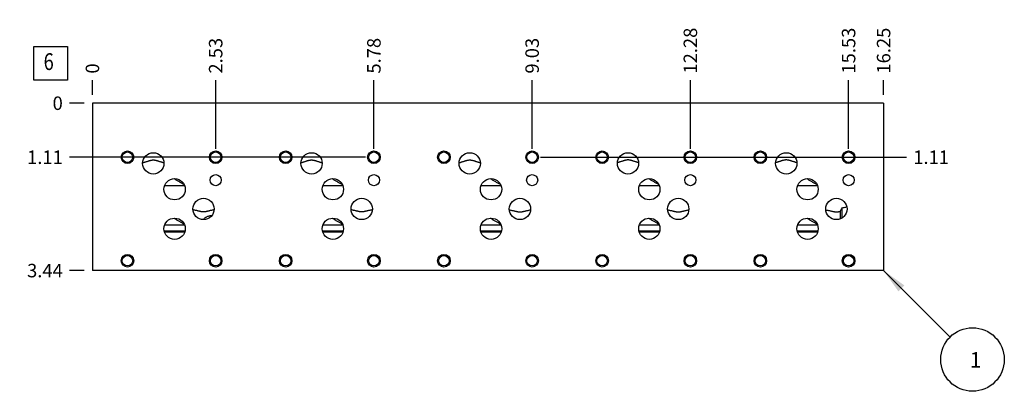
# Model space of a CAD drawing. Units: inches. Extents: x 0.3 to 21.7, y 0.3 to 16.7.
# Drawn here: x 4.8 to 12.2, y 7 to 9.7 of the extents above; entities that cross this region are included whole.
import ezdxf

# ---------------------------------------------------------------- set-up
doc = ezdxf.new("R2010")
doc.units = ezdxf.units.IN
doc.header["$LTSCALE"] = 1.21
doc.header["$MEASUREMENT"] = 0
doc.layers.get('0').update_dxf_attribs({"linetype": 'CONTINUOUS'})
doc.styles.get("Standard").update_dxf_attribs({"font": 'txt', "width": 0.8})
doc.dimstyles.new('DIMSTYLE_1', dxfattribs={"dimtxt": 0.1, "dimasz": 0.1875, "dimexe": 0.125, "dimexo": 0.0625, "dimgap": 0.025, "dimtad": 0, "dimtih": 1, "dimtoh": 1, "dimlfac": 2.767097, "dimzin": 4, "dimdsep": 46, "dimtxsty": 'Standard', "dimblk": '_FILLED', "dimblk1": '_FILLED', "dimblk2": '_FILLED', "dimcen": 0.09, "dimadec": 0, "dimazin": 0, "dimtfac": 1, "dimtofl": 0, "dimtmove": 0, "dimatfit": 3, "dimldrblk": '_FILLED', "dimfxl": 1, "dimtolj": 1, "dimtzin": 4, "dimarcsym": 0})
doc.dimstyles.new('DIMSTYLE_2', dxfattribs={"dimtxt": 0.1, "dimasz": 0.1875, "dimexe": 0.125, "dimexo": 0.0625, "dimgap": 0.025, "dimtad": 0, "dimtih": 1, "dimtoh": 1, "dimdec": 0, "dimlfac": 2.767097, "dimzin": 4, "dimdsep": 46, "dimtxsty": 'Standard', "dimblk": '_FILLED', "dimblk1": '_FILLED', "dimblk2": '_FILLED', "dimcen": 0.09, "dimadec": 0, "dimazin": 0, "dimtfac": 1, "dimtdec": 0, "dimtofl": 0, "dimtmove": 0, "dimatfit": 3, "dimldrblk": '_FILLED', "dimfxl": 1, "dimtolj": 1, "dimtzin": 4, "dimarcsym": 0})
doc.dimstyles.get("Standard").update_dxf_attribs({"dimtxt": 0.1, "dimasz": 0.1875, "dimexe": 0.125, "dimexo": 0.0625, "dimgap": 0.09, "dimtad": 0, "dimtih": 1, "dimtoh": 1, "dimdec": 3, "dimzin": 4, "dimdsep": 46, "dimtxsty": 'Standard', "dimblk": '_FILLED', "dimblk1": '_FILLED', "dimblk2": '_FILLED', "dimcen": 0.09, "dimadec": 0, "dimazin": 0, "dimtp": 0.001, "dimtm": 0.001, "dimtfac": 1, "dimtdec": 3, "dimtofl": 0, "dimtmove": 0, "dimatfit": 3, "dimldrblk": '_FILLED', "dimfxl": 1, "dimtolj": 1, "dimtzin": 4, "dimarcsym": 0})

# ---------------------------------------------------------------- blocks, each defined once
blk = doc.blocks.new('*D1')
at = {"color": 2, "linetype": 'Continuous'}
blk.add_line((11.2616, 9.1837), (11.2616, 9.2912), dxfattribs=at)
at = {"color": 2, "linetype": 'Continuous', "insert": (11.2116, 9.3412), "char_height": 0.1, "width": 0.4, "attachment_point": 1, "rotation": 90, "line_spacing_factor": 0.9}
blk.add_mtext('16.25', dxfattribs=at)
blk = doc.blocks.new('_FILLED')
at = {"color": 0, "linetype": 'ByBlock'}
blk.add_solid([(0, 0), (-1, 0.167), (-1, -0.167)], dxfattribs=at)
blk = doc.blocks.new('*D2')
at = {"color": 2, "linetype": 'Continuous'}
blk.add_line((5.389, 9.1837), (5.389, 9.2912), dxfattribs=at)
at = {"color": 2, "linetype": 'Continuous', "insert": (5.339, 9.3412), "char_height": 0.1, "width": 0.08, "attachment_point": 1, "rotation": 90, "line_spacing_factor": 0.9}
blk.add_mtext('0', dxfattribs=at)
blk = doc.blocks.new('*D3')
at = {"color": 2, "linetype": 'Continuous'}
blk.add_line((5.3265, 7.8788), (5.219, 7.8788), dxfattribs=at)
at = {"color": 2, "linetype": 'Continuous', "insert": (5.169, 7.9288), "char_height": 0.1, "width": 0.32, "attachment_point": 3, "line_spacing_factor": 0.9}
blk.add_mtext('3.44', dxfattribs=at)
blk = doc.blocks.new('*D4')
at = {"color": 2, "linetype": 'Continuous'}
blk.add_line((5.3265, 9.1212), (5.219, 9.1212), dxfattribs=at)
at = {"color": 2, "linetype": 'Continuous', "insert": (5.169, 9.1712), "char_height": 0.1, "width": 0.08, "attachment_point": 3, "line_spacing_factor": 0.9}
blk.add_mtext('0', dxfattribs=at)
blk = doc.blocks.new('*D5')
at = {"color": 2, "linetype": 'Continuous'}
blk.add_line((6.3037, 8.7829), (6.3037, 9.2912), dxfattribs=at)
at = {"color": 2, "linetype": 'Continuous', "insert": (6.2537, 9.3412), "char_height": 0.1, "width": 0.32, "attachment_point": 1, "rotation": 90, "line_spacing_factor": 0.9}
blk.add_mtext('2.53', dxfattribs=at)
blk = doc.blocks.new('*D6')
at = {"color": 2, "linetype": 'Continuous'}
blk.add_line((6.2412, 8.7204), (5.219, 8.7204), dxfattribs=at)
at = {"color": 2, "linetype": 'Continuous', "insert": (5.169, 8.7704), "char_height": 0.1, "width": 0.32, "attachment_point": 3, "line_spacing_factor": 0.9}
blk.add_mtext('1.11', dxfattribs=at)
blk = doc.blocks.new('*D7')
at = {"color": 2, "linetype": 'Continuous'}
blk.add_line((7.4782, 8.7829), (7.4782, 9.2912), dxfattribs=at)
at = {"color": 2, "linetype": 'Continuous', "insert": (7.4282, 9.3412), "char_height": 0.1, "width": 0.32, "attachment_point": 1, "rotation": 90, "line_spacing_factor": 0.9}
blk.add_mtext('5.78', dxfattribs=at)
blk = doc.blocks.new('*D8')
at = {"color": 2, "linetype": 'Continuous'}
blk.add_line((7.4157, 8.7204), (5.219, 8.7204), dxfattribs=at)
at = {"color": 2, "linetype": 'Continuous', "insert": (5.169, 8.7704), "char_height": 0.1, "width": 0.32, "attachment_point": 3, "line_spacing_factor": 0.9}
blk.add_mtext('1.11', dxfattribs=at)
blk = doc.blocks.new('*D9')
at = {"color": 2, "linetype": 'Continuous'}
blk.add_line((8.6527, 8.7829), (8.6527, 9.2912), dxfattribs=at)
at = {"color": 2, "linetype": 'Continuous', "insert": (8.6027, 9.3412), "char_height": 0.1, "width": 0.32, "attachment_point": 1, "rotation": 90, "line_spacing_factor": 0.9}
blk.add_mtext('9.03', dxfattribs=at)
blk = doc.blocks.new('*D10')
at = {"color": 2, "linetype": 'Continuous'}
blk.add_line((8.7152, 8.7204), (11.4316, 8.7204), dxfattribs=at)
at = {"color": 2, "linetype": 'Continuous', "insert": (11.4816, 8.7704), "char_height": 0.1, "width": 0.32, "attachment_point": 1, "line_spacing_factor": 0.9}
blk.add_mtext('1.11', dxfattribs=at)
blk = doc.blocks.new('*D11')
at = {"color": 2, "linetype": 'Continuous'}
blk.add_line((9.8272, 8.7829), (9.8272, 9.2912), dxfattribs=at)
at = {"color": 2, "linetype": 'Continuous', "insert": (9.7772, 9.3412), "char_height": 0.1, "width": 0.4, "attachment_point": 1, "rotation": 90, "line_spacing_factor": 0.9}
blk.add_mtext('12.28', dxfattribs=at)
blk = doc.blocks.new('*D12')
at = {"color": 2, "linetype": 'Continuous'}
blk.add_line((9.8897, 8.7204), (11.4316, 8.7204), dxfattribs=at)
at = {"color": 2, "linetype": 'Continuous', "insert": (11.4816, 8.7704), "char_height": 0.1, "width": 0.32, "attachment_point": 1, "line_spacing_factor": 0.9}
blk.add_mtext('1.11', dxfattribs=at)
blk = doc.blocks.new('*D13')
at = {"color": 2, "linetype": 'Continuous'}
blk.add_line((11.0018, 8.7829), (11.0018, 9.2912), dxfattribs=at)
at = {"color": 2, "linetype": 'Continuous', "insert": (10.9518, 9.3412), "char_height": 0.1, "width": 0.4, "attachment_point": 1, "rotation": 90, "line_spacing_factor": 0.9}
blk.add_mtext('15.53', dxfattribs=at)
blk = doc.blocks.new('*D14')
at = {"color": 2, "linetype": 'Continuous'}
blk.add_line((11.0643, 8.7204), (11.4316, 8.7204), dxfattribs=at)
at = {"color": 2, "linetype": 'Continuous', "insert": (11.4816, 8.7704), "char_height": 0.1, "width": 0.32, "attachment_point": 1, "line_spacing_factor": 0.9}
blk.add_mtext('1.11', dxfattribs=at)
blk = doc.blocks.new('SUN_FACENUMBER_BL1', base_point=(5.0788, 9.4171))
at = {"color": 2, "linetype": 'Continuous'}
for p, q in [((4.9538, 9.5421), (5.2038, 9.5421)), ((4.9538, 9.2921), (4.9538, 9.5421)), ((5.2038, 9.5421), (5.2038, 9.2921)), ((5.2038, 9.2921), (4.9538, 9.2921))]:
    blk.add_line(p, q, dxfattribs=at)
at = {"color": 2, "linetype": 'Continuous', "width": 0.8}
blk.add_text('6', height=0.125, dxfattribs=at).set_placement((5.0265, 9.3677))
blk = doc.blocks.new('SUN_NBOMBALLOON_BL2', base_point=(11.9216, 7.2188))
at = {"color": 2, "linetype": 'Continuous'}
blk.add_circle((11.9216, 7.2188), 0.2359, dxfattribs=at)
at = {"color": 2, "linetype": 'Continuous', "insert": (11.9003, 7.2737), "char_height": 0.115, "width": 0.092, "attachment_point": 1, "line_spacing_factor": 0.9}
blk.add_mtext('1', dxfattribs=at)

msp = doc.modelspace()

# ---------------------------------------------------------------- linework, layer by layer
at = {"color": 7, "linetype": 'Continuous'}
for p, q in [((5.389, 9.1212), (5.389, 7.8788)), ((11.2616, 9.1212), (5.389, 9.1212)), ((11.2616, 9.1212), (11.2616, 7.8788)), ((5.9251, 8.5112), (6.073, 8.5112)), ((7.0996, 8.5112), (7.2475, 8.5112)), ((8.2741, 8.5112), (8.422, 8.5112)), ((9.4487, 8.5112), (9.5965, 8.5112)), ((10.6232, 8.5112), (10.771, 8.5112)), ((10.9523, 8.344), (10.9523, 8.2686)), ((5.9934, 8.2681), (5.9943, 8.2676)), ((7.1679, 8.2681), (7.1688, 8.2676)), ((8.3424, 8.2681), (8.3433, 8.2676)), ((9.5169, 8.2681), (9.5178, 8.2676)), ((10.6914, 8.2681), (10.6923, 8.2676)), ((10.9402, 8.3187), (10.9402, 8.2626)), ((5.9253, 8.2178), (6.0728, 8.2178)), ((6.0693, 8.2242), (6.0703, 8.2237)), ((7.0998, 8.2178), (7.2473, 8.2178)), ((7.2438, 8.2242), (7.2448, 8.2237)), ((8.2743, 8.2178), (8.4219, 8.2178)), ((8.4183, 8.2242), (8.4193, 8.2237)), ((9.4488, 8.2178), (9.5964, 8.2178)), ((9.5928, 8.2242), (9.5938, 8.2237)), ((10.6233, 8.2178), (10.7709, 8.2178)), ((10.7674, 8.2242), (10.7684, 8.2237)), ((6.0761, 8.1713), (5.922, 8.1713)), ((5.9233, 8.1664), (6.0748, 8.1664)), ((7.2506, 8.1713), (7.0965, 8.1713)), ((7.0978, 8.1664), (7.2493, 8.1664)), ((8.4251, 8.1713), (8.2711, 8.1713)), ((8.2723, 8.1664), (8.4238, 8.1664)), ((9.5996, 8.1713), (9.4456, 8.1713)), ((9.4469, 8.1664), (9.5983, 8.1664)), ((10.7741, 8.1713), (10.6201, 8.1713)), ((10.6214, 8.1664), (10.7728, 8.1664)), ((11.2616, 7.8788), (5.389, 7.8788))]:
    msp.add_line(p, q, dxfattribs=at)
for centre, radius in [((5.6489, 8.7204), 0.0466), ((5.6489, 8.7204), 0.039), ((5.8408, 8.6749), 0.0791), ((6.3037, 8.7204), 0.0466), ((6.3037, 8.7204), 0.039), ((6.8234, 8.7204), 0.0466), ((6.8234, 8.7204), 0.039), ((7.0153, 8.6749), 0.0791), ((7.4782, 8.7204), 0.0466), ((7.4782, 8.7204), 0.039), ((7.9979, 8.7204), 0.0466), ((7.9979, 8.7204), 0.039), ((8.1898, 8.6749), 0.0791), ((8.6527, 8.7204), 0.0466), ((8.6527, 8.7204), 0.039), ((9.1724, 8.7204), 0.0466), ((9.1724, 8.7204), 0.039), ((9.3643, 8.6749), 0.0791), ((9.8272, 8.7204), 0.0466), ((9.8272, 8.7204), 0.039), ((10.3469, 8.7204), 0.0466), ((10.3469, 8.7204), 0.039), ((10.5388, 8.6749), 0.0791), ((11.0018, 8.7204), 0.0466), ((11.0018, 8.7204), 0.039), ((5.999, 8.483), 0.0791), ((6.3037, 8.5502), 0.0412), ((7.1736, 8.483), 0.0791), ((7.4782, 8.5502), 0.0412), ((8.3481, 8.483), 0.0791), ((8.6527, 8.5502), 0.0412), ((9.5226, 8.483), 0.0791), ((9.8272, 8.5502), 0.0412), ((10.6971, 8.483), 0.0791), ((11.0018, 8.5502), 0.0412), ((6.2134, 8.3363), 0.0791), ((7.3879, 8.3363), 0.0791), ((8.5624, 8.3363), 0.0791), ((9.7369, 8.3363), 0.0791), ((10.9114, 8.3363), 0.0791), ((5.999, 8.1892), 0.0791), ((7.1736, 8.1892), 0.0791), ((8.3481, 8.1892), 0.0791), ((9.5226, 8.1892), 0.0791), ((10.6971, 8.1892), 0.0791), ((5.6489, 7.9521), 0.0466), ((5.6489, 7.9521), 0.039), ((6.3037, 7.9521), 0.0466), ((6.3037, 7.9521), 0.039), ((6.8234, 7.9521), 0.0466), ((6.8234, 7.9521), 0.039), ((7.4782, 7.9521), 0.0466), ((7.4782, 7.9521), 0.039), ((7.9979, 7.9521), 0.0466), ((7.9979, 7.9521), 0.039), ((8.6527, 7.9521), 0.0466), ((8.6527, 7.9521), 0.039), ((9.1724, 7.9521), 0.0466), ((9.1724, 7.9521), 0.039), ((9.8272, 7.9521), 0.0466), ((9.8272, 7.9521), 0.039), ((10.3469, 7.9521), 0.0466), ((10.3469, 7.9521), 0.039), ((11.0018, 7.9521), 0.0466), ((11.0018, 7.9521), 0.039)]:
    msp.add_circle(centre, radius, dxfattribs=at)
msp.add_arc((10.0741, 8.7405), 0.9635, 335.1972, 335.70075, dxfattribs=at)
for points, knots in [([(5.7617, 8.6795), (5.7649, 8.6804), (5.7696, 8.6817), (5.7758, 8.6837), (5.782, 8.6856), (5.7899, 8.6882), (5.7978, 8.6909), (5.8042, 8.6929), (5.8091, 8.6945), (5.8141, 8.6959), (5.8192, 8.6972), (5.8244, 8.6984), (5.8298, 8.6993), (5.8352, 8.6999), (5.8408, 8.7001), (5.8463, 8.6999), (5.8517, 8.6993), (5.8571, 8.6984), (5.8623, 8.6972), (5.8674, 8.6959), (5.8724, 8.6945), (5.8773, 8.6929), (5.8837, 8.6909), (5.8916, 8.6882), (5.8995, 8.6856), (5.9057, 8.6837), (5.912, 8.6817), (5.9166, 8.6804), (5.9198, 8.6795)], [0, 0, 0, 0, 0.059414, 0.089264, 0.119234, 0.179627, 0.240831, 0.271836, 0.303175, 0.334901, 0.367064, 0.399699, 0.432798, 0.466286, 0.5, 0.533714, 0.567202, 0.600301, 0.632935, 0.665099, 0.696825, 0.728164, 0.759169, 0.820373, 0.880766, 0.910736, 0.940586, 1, 1, 1, 1]), ([(6.9363, 8.6795), (6.9394, 8.6804), (6.9441, 8.6817), (6.9503, 8.6837), (6.9566, 8.6856), (6.9644, 8.6882), (6.9723, 8.6909), (6.9787, 8.6929), (6.9836, 8.6945), (6.9886, 8.6959), (6.9937, 8.6972), (6.999, 8.6984), (7.0043, 8.6993), (7.0098, 8.6999), (7.0153, 8.7001), (7.0208, 8.6999), (7.0262, 8.6993), (7.0316, 8.6984), (7.0368, 8.6972), (7.0419, 8.6959), (7.0469, 8.6945), (7.0518, 8.6929), (7.0582, 8.6909), (7.0661, 8.6882), (7.074, 8.6856), (7.0803, 8.6837), (7.0865, 8.6817), (7.0912, 8.6804), (7.0943, 8.6795)], [0, 0, 0, 0, 0.059414, 0.089264, 0.119234, 0.179627, 0.240831, 0.271836, 0.303175, 0.334901, 0.367064, 0.399699, 0.432798, 0.466286, 0.5, 0.533714, 0.567202, 0.600301, 0.632935, 0.665099, 0.696825, 0.728164, 0.759169, 0.820373, 0.880766, 0.910736, 0.940586, 1, 1, 1, 1]), ([(8.1108, 8.6795), (8.1139, 8.6804), (8.1186, 8.6817), (8.1248, 8.6837), (8.1311, 8.6856), (8.1389, 8.6882), (8.1468, 8.6909), (8.1533, 8.6929), (8.1582, 8.6945), (8.1632, 8.6959), (8.1683, 8.6972), (8.1735, 8.6984), (8.1788, 8.6993), (8.1843, 8.6999), (8.1898, 8.7001), (8.1953, 8.6999), (8.2008, 8.6993), (8.2061, 8.6984), (8.2113, 8.6972), (8.2164, 8.6959), (8.2214, 8.6945), (8.2263, 8.6929), (8.2327, 8.6909), (8.2406, 8.6882), (8.2485, 8.6856), (8.2548, 8.6837), (8.261, 8.6817), (8.2657, 8.6804), (8.2688, 8.6795)], [0, 0, 0, 0, 0.059414, 0.089264, 0.119234, 0.179627, 0.240831, 0.271836, 0.303175, 0.334901, 0.367064, 0.399699, 0.432798, 0.466286, 0.5, 0.533714, 0.567202, 0.600301, 0.632935, 0.665099, 0.696825, 0.728164, 0.759169, 0.820373, 0.880766, 0.910736, 0.940586, 1, 1, 1, 1]), ([(9.4433, 8.6795), (9.4402, 8.6804), (9.4355, 8.6817), (9.4293, 8.6837), (9.423, 8.6856), (9.4152, 8.6882), (9.4073, 8.6909), (9.4008, 8.6929), (9.3959, 8.6945), (9.3909, 8.6959), (9.3858, 8.6972), (9.3806, 8.6984), (9.3753, 8.6993), (9.3698, 8.6999), (9.3643, 8.7001), (9.3588, 8.6999), (9.3533, 8.6993), (9.348, 8.6984), (9.3428, 8.6972), (9.3377, 8.6959), (9.3327, 8.6945), (9.3278, 8.6929), (9.3214, 8.6909), (9.3135, 8.6882), (9.3056, 8.6856), (9.2993, 8.6837), (9.2931, 8.6817), (9.2884, 8.6804), (9.2853, 8.6795)], [0, 0, 0, 0, 0.059414, 0.089264, 0.119234, 0.179627, 0.240831, 0.271836, 0.303175, 0.334901, 0.367065, 0.399699, 0.432798, 0.466286, 0.5, 0.533714, 0.567202, 0.600301, 0.632935, 0.665099, 0.696825, 0.728164, 0.759169, 0.820373, 0.880766, 0.910736, 0.940586, 1, 1, 1, 1]), ([(10.6178, 8.6795), (10.6147, 8.6804), (10.61, 8.6817), (10.6038, 8.6837), (10.5975, 8.6856), (10.5897, 8.6882), (10.5818, 8.6909), (10.5754, 8.6929), (10.5705, 8.6945), (10.5655, 8.6959), (10.5604, 8.6972), (10.5551, 8.6984), (10.5498, 8.6993), (10.5443, 8.6999), (10.5388, 8.7001), (10.5333, 8.6999), (10.5279, 8.6993), (10.5225, 8.6984), (10.5173, 8.6972), (10.5122, 8.6959), (10.5072, 8.6945), (10.5023, 8.6929), (10.4959, 8.6909), (10.488, 8.6882), (10.4801, 8.6856), (10.4738, 8.6837), (10.4676, 8.6817), (10.4629, 8.6804), (10.4598, 8.6795)], [0, 0, 0, 0, 0.059414, 0.089264, 0.119234, 0.179627, 0.240831, 0.271836, 0.303175, 0.334901, 0.367065, 0.399699, 0.432798, 0.466286, 0.5, 0.533714, 0.567202, 0.600301, 0.632935, 0.665099, 0.696825, 0.728164, 0.759169, 0.820373, 0.880766, 0.910736, 0.940586, 1, 1, 1, 1]), ([(5.9928, 8.5618), (5.996, 8.56), (6.0024, 8.5563), (6.012, 8.5506), (6.0217, 8.5449), (6.0316, 8.5392), (6.0415, 8.5336), (6.0513, 8.528), (6.061, 8.5225), (6.0674, 8.5188), (6.0705, 8.517)], [0, 0, 0, 0, 0.122197, 0.246425, 0.372602, 0.5, 0.627375, 0.753525, 0.877775, 1, 1, 1, 1]), ([(7.1674, 8.5618), (7.1705, 8.56), (7.1769, 8.5563), (7.1865, 8.5506), (7.1962, 8.5449), (7.2061, 8.5392), (7.216, 8.5336), (7.2258, 8.528), (7.2355, 8.5225), (7.2419, 8.5188), (7.245, 8.517)], [0, 0, 0, 0, 0.122197, 0.246425, 0.372602, 0.5, 0.627375, 0.753525, 0.877775, 1, 1, 1, 1]), ([(8.3419, 8.5618), (8.345, 8.56), (8.3514, 8.5563), (8.361, 8.5506), (8.3707, 8.5449), (8.3806, 8.5392), (8.3905, 8.5336), (8.4003, 8.528), (8.41, 8.5225), (8.4164, 8.5188), (8.4196, 8.517)], [0, 0, 0, 0, 0.122197, 0.246425, 0.372602, 0.5, 0.627375, 0.753525, 0.877775, 1, 1, 1, 1]), ([(9.5164, 8.5618), (9.5195, 8.56), (9.5259, 8.5563), (9.5355, 8.5506), (9.5453, 8.5449), (9.5551, 8.5392), (9.565, 8.5336), (9.5748, 8.528), (9.5845, 8.5225), (9.5909, 8.5188), (9.5941, 8.517)], [0, 0, 0, 0, 0.122197, 0.246425, 0.372602, 0.5, 0.627375, 0.753525, 0.877775, 1, 1, 1, 1]), ([(10.6909, 8.5618), (10.6941, 8.56), (10.7004, 8.5563), (10.71, 8.5506), (10.7198, 8.5449), (10.7296, 8.5392), (10.7395, 8.5336), (10.7494, 8.528), (10.759, 8.5225), (10.7654, 8.5188), (10.7686, 8.517)], [0, 0, 0, 0, 0.122197, 0.246425, 0.372602, 0.5, 0.627375, 0.753525, 0.877775, 1, 1, 1, 1]), ([(10.9402, 8.3187), (10.9417, 8.3216), (10.9446, 8.3275), (10.9474, 8.3334), (10.9487, 8.3363)], [0, 0, 0, 0, 0.503717, 1, 1, 1, 1]), ([(10.9523, 8.344), (10.9553, 8.3447), (10.9675, 8.3476), (10.9798, 8.3499), (10.9891, 8.3514)], [0, 0, 0, 0, 0.250056, 1, 1, 1, 1]), ([(5.9943, 8.2676), (5.9973, 8.2658), (6.0035, 8.2622), (6.0128, 8.2567), (6.0222, 8.2512), (6.0317, 8.2457), (6.0412, 8.2403), (6.0507, 8.2349), (6.0601, 8.2296), (6.0662, 8.226), (6.0693, 8.2242)], [0, 0, 0, 0, 0.122328, 0.246608, 0.37272, 0.499968, 0.627205, 0.753311, 0.87763, 1, 1, 1, 1]), ([(6.2922, 8.3296), (6.2891, 8.329), (6.2828, 8.3278), (6.2733, 8.3259), (6.2638, 8.3238), (6.2559, 8.3219), (6.2495, 8.3204), (6.2446, 8.3193), (6.2396, 8.3182), (6.2346, 8.3171), (6.2295, 8.3162), (6.2242, 8.3154), (6.2188, 8.3149), (6.2134, 8.3147), (6.2079, 8.3149), (6.2025, 8.3154), (6.1972, 8.3162), (6.1921, 8.3171), (6.1871, 8.3182), (6.1821, 8.3193), (6.1772, 8.3204), (6.1708, 8.3219), (6.1629, 8.3238), (6.1534, 8.3259), (6.1439, 8.3278), (6.1376, 8.329), (6.1345, 8.3296)], [0, 0, 0, 0, 0.059698, 0.119677, 0.18007, 0.24109, 0.271936, 0.30308, 0.334599, 0.366579, 0.399108, 0.432242, 0.465942, 0.5, 0.534059, 0.567758, 0.600893, 0.633422, 0.665401, 0.69692, 0.728065, 0.75891, 0.81993, 0.880323, 0.940302, 1, 1, 1, 1]), ([(6.2749, 8.2867), (6.2718, 8.2865), (6.2656, 8.2859), (6.2564, 8.2842), (6.2476, 8.2817), (6.2392, 8.2784), (6.2313, 8.2743), (6.224, 8.2694), (6.2174, 8.2638), (6.2135, 8.2595), (6.2117, 8.2573)], [0, 0, 0, 0, 0.130546, 0.259911, 0.387564, 0.513201, 0.636816, 0.758724, 0.879528, 1, 1, 1, 1]), ([(7.1688, 8.2676), (7.1718, 8.2658), (7.178, 8.2622), (7.1873, 8.2567), (7.1967, 8.2512), (7.2062, 8.2457), (7.2157, 8.2403), (7.2252, 8.2349), (7.2346, 8.2296), (7.2408, 8.226), (7.2438, 8.2242)], [0, 0, 0, 0, 0.122328, 0.246608, 0.37272, 0.499968, 0.627205, 0.753311, 0.87763, 1, 1, 1, 1]), ([(7.4667, 8.3296), (7.4636, 8.329), (7.4573, 8.3278), (7.4478, 8.3259), (7.4383, 8.3238), (7.4304, 8.3219), (7.424, 8.3204), (7.4191, 8.3193), (7.4142, 8.3182), (7.4091, 8.3171), (7.404, 8.3162), (7.3987, 8.3154), (7.3933, 8.3149), (7.3879, 8.3147), (7.3824, 8.3149), (7.377, 8.3154), (7.3718, 8.3162), (7.3666, 8.3171), (7.3616, 8.3182), (7.3566, 8.3193), (7.3518, 8.3204), (7.3453, 8.3219), (7.3374, 8.3238), (7.3279, 8.3259), (7.3185, 8.3278), (7.3122, 8.329), (7.309, 8.3296)], [0, 0, 0, 0, 0.059698, 0.119677, 0.18007, 0.24109, 0.271936, 0.30308, 0.334599, 0.366579, 0.399108, 0.432242, 0.465942, 0.5, 0.534059, 0.567758, 0.600893, 0.633422, 0.665401, 0.69692, 0.728065, 0.75891, 0.81993, 0.880323, 0.940302, 1, 1, 1, 1]), ([(8.3433, 8.2676), (8.3464, 8.2658), (8.3525, 8.2622), (8.3618, 8.2567), (8.3712, 8.2512), (8.3807, 8.2457), (8.3903, 8.2403), (8.3997, 8.2349), (8.4091, 8.2296), (8.4153, 8.226), (8.4183, 8.2242)], [0, 0, 0, 0, 0.122328, 0.246608, 0.37272, 0.499968, 0.627205, 0.753311, 0.87763, 1, 1, 1, 1]), ([(8.4835, 8.3296), (8.4867, 8.329), (8.493, 8.3278), (8.5024, 8.3259), (8.5119, 8.3238), (8.5199, 8.3219), (8.5263, 8.3204), (8.5311, 8.3193), (8.5361, 8.3182), (8.5411, 8.3171), (8.5463, 8.3162), (8.5515, 8.3154), (8.5569, 8.3149), (8.5624, 8.3147), (8.5678, 8.3149), (8.5732, 8.3154), (8.5785, 8.3162), (8.5836, 8.3171), (8.5887, 8.3182), (8.5936, 8.3193), (8.5985, 8.3204), (8.6049, 8.3219), (8.6129, 8.3238), (8.6223, 8.3259), (8.6318, 8.3278), (8.6381, 8.329), (8.6412, 8.3296)], [0, 0, 0, 0, 0.059698, 0.119677, 0.18007, 0.24109, 0.271935, 0.30308, 0.334599, 0.366579, 0.399108, 0.432242, 0.465942, 0.5, 0.534058, 0.567758, 0.600892, 0.633421, 0.665401, 0.69692, 0.728065, 0.75891, 0.81993, 0.880323, 0.940302, 1, 1, 1, 1]), ([(9.5178, 8.2676), (9.5209, 8.2658), (9.527, 8.2622), (9.5363, 8.2567), (9.5457, 8.2512), (9.5552, 8.2457), (9.5648, 8.2403), (9.5743, 8.2349), (9.5836, 8.2296), (9.5898, 8.226), (9.5928, 8.2242)], [0, 0, 0, 0, 0.122328, 0.246608, 0.37272, 0.499968, 0.627205, 0.753311, 0.87763, 1, 1, 1, 1]), ([(9.658, 8.3296), (9.6612, 8.329), (9.6675, 8.3278), (9.6769, 8.3259), (9.6864, 8.3238), (9.6944, 8.3219), (9.7008, 8.3204), (9.7057, 8.3193), (9.7106, 8.3182), (9.7156, 8.3171), (9.7208, 8.3162), (9.7261, 8.3154), (9.7314, 8.3149), (9.7369, 8.3147), (9.7424, 8.3149), (9.7477, 8.3154), (9.753, 8.3162), (9.7582, 8.3171), (9.7632, 8.3182), (9.7681, 8.3193), (9.773, 8.3204), (9.7794, 8.3219), (9.7874, 8.3238), (9.7969, 8.3259), (9.8063, 8.3278), (9.8126, 8.329), (9.8158, 8.3296)], [0, 0, 0, 0, 0.059698, 0.119677, 0.18007, 0.24109, 0.271935, 0.30308, 0.334599, 0.366579, 0.399108, 0.432242, 0.465942, 0.5, 0.534058, 0.567758, 0.600892, 0.633421, 0.665401, 0.69692, 0.728065, 0.75891, 0.81993, 0.880323, 0.940302, 1, 1, 1, 1]), ([(10.6923, 8.2676), (10.6954, 8.2658), (10.7015, 8.2622), (10.7108, 8.2567), (10.7202, 8.2512), (10.7298, 8.2457), (10.7393, 8.2403), (10.7488, 8.2349), (10.7581, 8.2296), (10.7643, 8.226), (10.7674, 8.2242)], [0, 0, 0, 0, 0.122328, 0.246608, 0.37272, 0.499968, 0.627205, 0.753311, 0.87763, 1, 1, 1, 1]), ([(10.8326, 8.3296), (10.8368, 8.3288), (10.8431, 8.3276), (10.8516, 8.3259), (10.8579, 8.3245), (10.8643, 8.323), (10.8708, 8.3215), (10.8773, 8.32), (10.8839, 8.3184), (10.8906, 8.317), (10.8976, 8.3158), (10.9035, 8.3151), (10.9084, 8.3148), (10.9121, 8.3148), (10.9157, 8.3149), (10.9206, 8.3152), (10.9265, 8.316), (10.9334, 8.3172), (10.9379, 8.3182), (10.9402, 8.3187)], [0, 0, 0, 0, 0.117845, 0.177061, 0.23655, 0.2964, 0.356729, 0.417703, 0.479547, 0.542551, 0.607021, 0.673067, 0.706567, 0.74021, 0.773822, 0.807236, 0.873022, 0.93722, 1, 1, 1, 1])]:
    msp.add_open_spline(points, degree=3, knots=knots, dxfattribs=at)

# ---------------------------------------------------------------- block references
at = {"color": 2, "linetype": 'Continuous'}
for name, p in [('SUN_FACENUMBER_BL1', (5.0788, 9.4171)), ('SUN_NBOMBALLOON_BL2', (11.9216, 7.2188))]:
    msp.add_blockref(name, p, dxfattribs=at)

# ---------------------------------------------------------------- dimensions: what is measured, and where the dimension line sits
for feature_location, offset, dtype, origin, dimstyle, picture, middle in [((11.2616, 9.1837), (0, 0.1075), 1, (5.389, 9.1212), 'DIMSTYLE_1', '*D1', (11.2616, 9.5537)), ((9.8272, 8.7829), (0, 0.5083), 1, (5.389, 9.1212), 'DIMSTYLE_1', '*D11', (9.8272, 9.5537)), ((11.0018, 8.7829), (0, 0.5083), 1, (5.389, 9.1212), 'DIMSTYLE_1', '*D13', (11.0018, 9.5537)), ((6.3037, 8.7829), (0, 0.5083), 1, (5.389, 9.1212), 'DIMSTYLE_1', '*D5', (6.3037, 9.5037)), ((7.4782, 8.7829), (0, 0.5083), 1, (5.389, 9.1212), 'DIMSTYLE_1', '*D7', (7.4782, 9.5037)), ((8.6527, 8.7829), (0, 0.5083), 1, (5.389, 9.1212), 'DIMSTYLE_1', '*D9', (8.6527, 9.5037)), ((5.3890220015, 9.1837287155), (0, 0.1075), 1, (5.3890220015, 9.1212287155), 'DIMSTYLE_2', '*D2', (5.3890221098, 9.3812287325)), ((5.3265220015, 9.1212287155), (-0.1075, 0), 0, (5.3890220015, 9.1212287155), 'DIMSTYLE_2', '*D4', (5.1290219116, 9.1212287598)), ((5.3265, 7.8788), (-0.1075, 0), 0, (5.389, 9.1212), 'DIMSTYLE_1', '*D3', (5.0115, 7.8788)), ((6.2412, 8.7204), (-1.0222, 0), 0, (5.389, 9.1212), 'DIMSTYLE_1', '*D6', (5.009, 8.7204)), ((7.4157, 8.7204), (-2.1967, 0), 0, (5.389, 9.1212), 'DIMSTYLE_1', '*D8', (5.009, 8.7204)), ((8.7152, 8.7204), (2.7164, 0), 0, (5.389, 9.1212), 'DIMSTYLE_1', '*D10', (11.6416, 8.7204)), ((9.8897, 8.7204), (1.5419, 0), 0, (5.389, 9.1212), 'DIMSTYLE_1', '*D12', (11.6416, 8.7204)), ((11.0643, 8.7204), (0.3673, 0), 0, (5.389, 9.1212), 'DIMSTYLE_1', '*D14', (11.6416, 8.7204))]:
    dim = msp.add_ordinate_dim(feature_location=feature_location, offset=offset, dtype=dtype, origin=origin, dimstyle=dimstyle, dxfattribs=at)
    dim.commit()
    dim.dimension.update_dxf_attribs({"geometry": picture, "text_midpoint": middle})

# ---------------------------------------------------------------- leaders
msp.add_leader([(11.2616, 7.8788), (11.7548, 7.3856)], dimstyle='Standard', override={"dimtad": 0}, dxfattribs=at)

doc.saveas('drawing.dxf')
